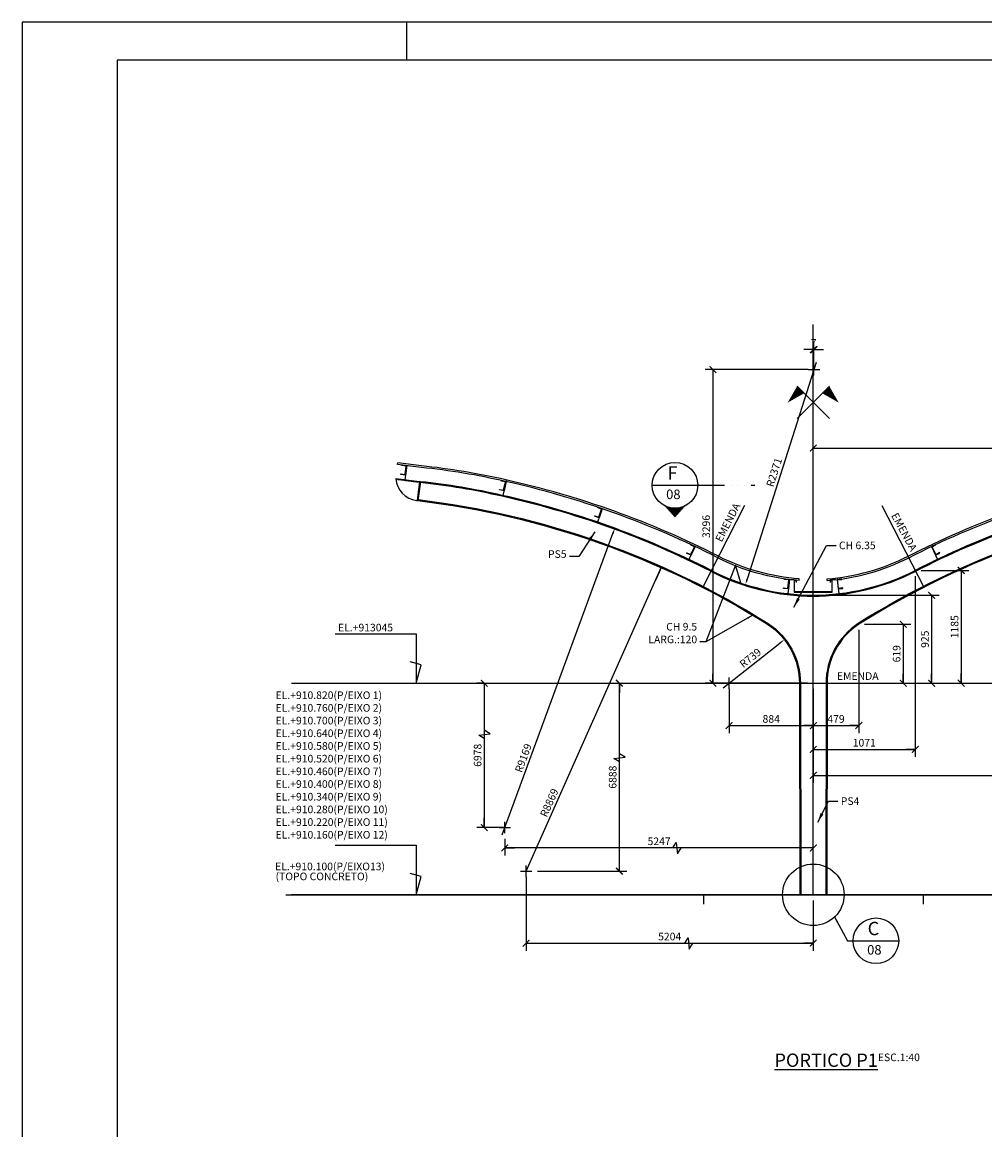
# Model space of a CAD drawing. Extents: x -19153 to 14487, y 15 to 23775.
# Drawn here: x -19153 to -9037, y 12132 to 23775 of the extents above; entities that cross this region are included whole.
import ezdxf
from ezdxf.enums import TextEntityAlignment as Align

# ---------------------------------------------------------------- set-up
doc = ezdxf.new("R2010")
doc.units = 0
doc.header["$LTSCALE"] = 7
doc.header["$MEASUREMENT"] = 0
for name, pattern in [('CENTER2', [1.125, 0.75, -0.125, 0.125, -0.125]), ('DASHEDX2', [1.5, 1, -0.5]), ('RCV', [2, 1, -0.25, 0, -0.25, 0, -0.25, 0, -0.25])]:
    doc.linetypes.add(name, pattern=pattern)
doc.layers.get('0').update_dxf_attribs({"linetype": 'CONTINUOUS'})
doc.layers.get('DEFPOINTS').update_dxf_attribs({"linetype": 'CONTINUOUS'})
for name, color, linetype in [('CHAPAS', 7, 'CONTINUOUS'), ('CONCR_ALV_MAD', 1, 'CONTINUOUS'), ('CORTES', 1, 'CENTER2'), ('COTAS', 11, 'CONTINUOUS'), ('EMENDA', 7, 'CONTINUOUS'), ('HACHURA', 9, 'CONTINUOUS'), ('PERFIS', 2, 'CONTINUOUS'), ('PROJEÇÕES', 9, 'DASHEDX2'), ('SIMBS', 7, 'CONTINUOUS'), ('TELHA', 1, 'CONTINUOUS'), ('TEXTO', 2, 'CONTINUOUS')]:
    doc.layers.add(name, color=color, linetype=linetype)
doc.styles.add('1', font='ROMANS.SHX')
doc.styles.add('REGUA', font='IC-ROMNS.SHX', dxfattribs={"width": 0.9})
doc.styles.add('ROMANS', font='romans')
doc.dimstyles.new('ESC_40', dxfattribs={"dimscale": 40, "dimtxt": 2, "dimasz": 2.5, "dimexe": 2, "dimexo": 1.5, "dimgap": 0.75, "dimtad": 1, "dimdec": 0, "dimtxsty": '1', "dimblk": 'ARCHTICK', "dimcen": 1.5, "dimclrd": 11, "dimclre": 11, "dimclrt": 2, "dimazin": 3, "dimtfac": 1, "dimtdec": 0, "dimtix": 1, "dimtmove": 0, "dimatfit": 3, "dimtolj": 1, "dimtzin": 0})
doc.dimstyles.new('LEADER', dxfattribs={"dimscale": 40, "dimtxt": 2, "dimasz": 1.5, "dimexe": 2, "dimexo": 1.5, "dimgap": 0.75, "dimtad": 1, "dimdec": 0, "dimtxsty": 'REGUA', "dimcen": 1.5, "dimdle": 2, "dimclrd": 256, "dimclre": 256, "dimclrt": 2, "dimazin": 3, "dimtfac": 1, "dimtdec": 0, "dimtix": 1, "dimtofl": 0, "dimtmove": 0, "dimatfit": 3, "dimtolj": 1, "dimtzin": 0})
doc.dimstyles.new('LEADER3', dxfattribs={"dimscale": 40, "dimtxt": 2, "dimasz": 2.5, "dimexe": 2, "dimexo": 1.5, "dimgap": 0.75, "dimtad": 1, "dimdec": 0, "dimtxsty": 'REGUA', "dimblk1": 'INTEGRAL', "dimblk2": 'INTEGRAL', "dimsah": 1, "dimcen": 1.5, "dimdle": 2, "dimclrd": 256, "dimclre": 256, "dimclrt": 2, "dimazin": 3, "dimtfac": 1, "dimtdec": 0, "dimtix": 1, "dimtofl": 0, "dimtmove": 0, "dimatfit": 3, "dimtolj": 1, "dimtzin": 0})

# ---------------------------------------------------------------- blocks, each defined once
blk = doc.blocks.new('ELEVAÇÃO_01')
at = {"layer": 'SIMBS', "color": 7, "linetype": 'CONTINUOUS'}
blk.add_lwpolyline([(-21.27, 13), (0, 13), (0, 0), (1.29, 4.83), (-1.6, 5.61)], dxfattribs=at)
at = {"layer": 'SIMBS', "color": 2, "linetype": 'CONTINUOUS', "style": 'ROMANS'}
for tag, p in [('ELEVAÇÃO', (-20.51, 13)), ('OBSERVAÇÃO', (-20.51, 9.12))]:
    blk.add_attdef(tag, text='', height=2, dxfattribs=at).set_placement(p, align=Align.BOTTOM_LEFT)
blk = doc.blocks.new('_ARCHTICK')
at = {"color": 0, "linetype": 'BYBLOCK'}
blk.add_line((0, 0), (-1, 0), dxfattribs=at)
blk.add_solid([(0.4, 0.31), (0.31, 0.4), (-0.31, -0.4), (-0.4, -0.31)], dxfattribs=at)
blk = doc.blocks.new('*D10')
at = {"layer": 'COTAS', "color": 11}
for p, q in [((-10781, 17751), (-9516, 17751)), ((-9596, 17751), (-9596, 16826)), ((-10575, 16826), (-9516, 16826))]:
    blk.add_line(p, q, dxfattribs=at)
at = {"layer": 'DEFPOINTS', "color": 0}
for p in [(-10841, 17751), (-10635, 16826), (-9596, 16826)]:
    blk.add_point(p, dxfattribs=at)
at = {"layer": 'COTAS', "color": 11, "xscale": 100, "yscale": 100, "zscale": 100}
for p, rotation in [((-9596, 17751), 90), ((-9596, 16826), 270)]:
    blk.add_blockref('_ARCHTICK', p, dxfattribs=dict(at, rotation=rotation))
at = {"layer": 'COTAS', "color": 2, "insert": (-9666, 17289), "char_height": 80, "attachment_point": 5, "rotation": 90, "style": '1'}
blk.add_mtext('\\A1;925', dxfattribs=at)
blk = doc.blocks.new('*D11')
at = {"layer": 'COTAS', "color": 11}
for p, q in [((-10301, 17446), (-9814, 17446)), ((-9894, 17446), (-9894, 16826)), ((-10635, 16826), (-9814, 16826))]:
    blk.add_line(p, q, dxfattribs=at)
at = {"layer": 'DEFPOINTS', "color": 0}
for p in [(-10361, 17446), (-10695, 16826), (-9894, 16826)]:
    blk.add_point(p, dxfattribs=at)
at = {"layer": 'COTAS', "color": 11, "xscale": 100, "yscale": 100, "zscale": 100}
for p, rotation in [((-9894, 17446), 90), ((-9894, 16826), 270)]:
    blk.add_blockref('_ARCHTICK', p, dxfattribs=dict(at, rotation=rotation))
at = {"layer": 'COTAS', "color": 2, "insert": (-9964, 17136), "char_height": 80, "attachment_point": 5, "rotation": 90, "style": '1'}
blk.add_mtext('\\A1;619', dxfattribs=at)
blk = doc.blocks.new('*D12')
at = {"layer": 'COTAS', "color": 11}
for p, q in [((-9708, 18012), (-9205, 18012)), ((-9285, 18012), (-9285, 16827)), ((-9305, 16827), (-9205, 16827))]:
    blk.add_line(p, q, dxfattribs=at)
at = {"layer": 'DEFPOINTS', "color": 0}
for p in [(-9768, 18012), (-9365, 16827), (-9285, 16827)]:
    blk.add_point(p, dxfattribs=at)
at = {"layer": 'COTAS', "color": 11, "xscale": 100, "yscale": 100, "zscale": 100}
for p, rotation in [((-9285, 18012), 90), ((-9285, 16827), 270)]:
    blk.add_blockref('_ARCHTICK', p, dxfattribs=dict(at, rotation=rotation))
at = {"layer": 'COTAS', "color": 2, "insert": (-9355, 17420), "char_height": 80, "attachment_point": 5, "rotation": 90, "style": '1'}
blk.add_mtext('\\A1;1185', dxfattribs=at)
blk = doc.blocks.new('*D13')
at = {"layer": 'COTAS', "color": 11}
for p, q in [((-10841, 18684), (-10841, 19378)), ((-6707, 19007), (-6707, 19378)), ((-10841, 19298), (-6707, 19298))]:
    blk.add_line(p, q, dxfattribs=at)
at = {"layer": 'DEFPOINTS', "color": 0}
for p in [(-6707, 19298), (-6707, 18947), (-10841, 18624)]:
    blk.add_point(p, dxfattribs=at)
at = {"layer": 'COTAS', "color": 11, "xscale": 100, "yscale": 100, "zscale": 100, "rotation": 180}
blk.add_blockref('_ARCHTICK', (-10841, 19298), dxfattribs=at)
at = {"layer": 'COTAS', "color": 11, "xscale": 100, "yscale": 100, "zscale": 100}
blk.add_blockref('_ARCHTICK', (-6707, 19298), dxfattribs=at)
at = {"layer": 'COTAS', "color": 2, "insert": (-8774, 19368), "char_height": 80, "attachment_point": 5, "style": '1'}
blk.add_mtext('\\A1;4133', dxfattribs=at)
blk = doc.blocks.new('SIMETRICO')
at = {"layer": 'SIMBS', "color": 2}
for p, q in [((-4.24, -4.24), (4.24, 4.24)), ((-4.24, 4.24), (4.24, -4.24))]:
    blk.add_line(p, q, dxfattribs=at)
for points in [[(-3.32, 3.32, 2.6, 0, 0), (-6.72, -0.07, 0, 0, 0)], [(3.32, 3.32, 2.6, 0, 0), (6.72, -0.07, 0, 0, 0)]]:
    blk.add_lwpolyline(points, format="xyseb", dxfattribs=at)
blk = doc.blocks.new('*D14')
at = {"layer": 'COTAS'}
blk.add_line((-10808, 20199), (-11535, 17921), dxfattribs=at)
blk.add_solid([(-11544, 17924), (-11525, 17918), (-11553, 17863)], dxfattribs=at)
at = {"layer": 'DEFPOINTS', "color": 0}
for p in [(-10833, 20122), (-11553, 17863)]:
    blk.add_point(p, dxfattribs=at)
at = {"layer": 'COTAS', "color": 2, "insert": (-11251, 19043), "char_height": 80, "attachment_point": 5, "rotation": 72.3131, "style": 'REGUA'}
blk.add_mtext('\\A1;R2371', dxfattribs=at)
blk = doc.blocks.new('*D15')
at = {"layer": 'COTAS', "color": 11}
for p, q in [((-10840, 20182), (-10840, 20413)), ((-10833, 20182), (-10833, 20413)), ((-10840, 20333), (-10940, 20333)), ((-10840, 20333), (-10833, 20333)), ((-10833, 20333), (-10733, 20333))]:
    blk.add_line(p, q, dxfattribs=at)
at = {"layer": 'DEFPOINTS', "color": 0}
for p in [(-10833, 20333), (-10840, 20122), (-10833, 20122)]:
    blk.add_point(p, dxfattribs=at)
at = {"layer": 'COTAS', "color": 11, "xscale": 100, "yscale": 100, "zscale": 100}
blk.add_blockref('_ARCHTICK', (-10840, 20333), dxfattribs=at)
at = {"layer": 'COTAS', "color": 11, "xscale": 100, "yscale": 100, "zscale": 100, "rotation": 180}
blk.add_blockref('_ARCHTICK', (-10833, 20333), dxfattribs=at)
at = {"layer": 'COTAS', "color": 2, "insert": (-10836, 20403), "char_height": 80, "attachment_point": 5, "style": '1'}
blk.add_mtext('\\A1;7', dxfattribs=at)
blk = doc.blocks.new('*D16')
at = {"layer": 'COTAS', "color": 11}
for p, q in [((-10893, 20122), (-11975, 20122)), ((-11895, 20122), (-11895, 16826)), ((-10900, 16826), (-11975, 16826))]:
    blk.add_line(p, q, dxfattribs=at)
at = {"layer": 'DEFPOINTS', "color": 0}
for p in [(-10833, 20122), (-11895, 16826), (-10840, 16826)]:
    blk.add_point(p, dxfattribs=at)
at = {"layer": 'COTAS', "color": 11, "xscale": 100, "yscale": 100, "zscale": 100}
for p, rotation in [((-11895, 20122), 90), ((-11895, 16826), 270)]:
    blk.add_blockref('_ARCHTICK', p, dxfattribs=dict(at, rotation=rotation))
at = {"layer": 'COTAS', "color": 2, "insert": (-11965, 18474), "char_height": 80, "attachment_point": 5, "rotation": 90, "style": '1'}
blk.add_mtext('\\A1;3296', dxfattribs=at)
blk = doc.blocks.new('*D18')
at = {"layer": 'COTAS', "color": 11}
for p, q in [((-10361, 17386), (-10361, 16301)), ((-10840, 16766), (-10840, 16301)), ((-10840, 16381), (-10361, 16381))]:
    blk.add_line(p, q, dxfattribs=at)
at = {"layer": 'DEFPOINTS', "color": 0}
for p in [(-10361, 17446), (-10840, 16826), (-10361, 16381)]:
    blk.add_point(p, dxfattribs=at)
at = {"layer": 'COTAS', "color": 11, "xscale": 100, "yscale": 100, "zscale": 100, "rotation": 180}
blk.add_blockref('_ARCHTICK', (-10840, 16381), dxfattribs=at)
at = {"layer": 'COTAS', "color": 11, "xscale": 100, "yscale": 100, "zscale": 100}
blk.add_blockref('_ARCHTICK', (-10361, 16381), dxfattribs=at)
at = {"layer": 'COTAS', "color": 2, "insert": (-10601, 16451), "char_height": 80, "attachment_point": 5, "style": '1'}
blk.add_mtext('\\A1;479', dxfattribs=at)
blk = doc.blocks.new('*D19')
at = {"layer": 'COTAS', "color": 11}
for p, q in [((-9768, 17952), (-9768, 16051)), ((-10840, 16766), (-10840, 16051)), ((-10840, 16131), (-9768, 16131))]:
    blk.add_line(p, q, dxfattribs=at)
at = {"layer": 'DEFPOINTS', "color": 0}
for p in [(-9768, 18012), (-10840, 16826), (-9768, 16131)]:
    blk.add_point(p, dxfattribs=at)
at = {"layer": 'COTAS', "color": 11, "xscale": 100, "yscale": 100, "zscale": 100, "rotation": 180}
blk.add_blockref('_ARCHTICK', (-10840, 16131), dxfattribs=at)
at = {"layer": 'COTAS', "color": 11, "xscale": 100, "yscale": 100, "zscale": 100}
blk.add_blockref('_ARCHTICK', (-9768, 16131), dxfattribs=at)
at = {"layer": 'COTAS', "color": 2, "insert": (-10304, 16201), "char_height": 80, "attachment_point": 5, "style": '1'}
blk.add_mtext('\\A1;1071', dxfattribs=at)
blk = doc.blocks.new('*D20')
at = {"layer": 'COTAS', "color": 11}
for p, q in [((-6682, 18688), (-6682, 15778)), ((-10840, 16195), (-10840, 15778)), ((-10840, 15858), (-6682, 15858))]:
    blk.add_line(p, q, dxfattribs=at)
at = {"layer": 'DEFPOINTS', "color": 0}
for p in [(-6682, 18748), (-10840, 16255), (-6682, 15858)]:
    blk.add_point(p, dxfattribs=at)
at = {"layer": 'COTAS', "color": 11, "xscale": 100, "yscale": 100, "zscale": 100, "rotation": 180}
blk.add_blockref('_ARCHTICK', (-10840, 15858), dxfattribs=at)
at = {"layer": 'COTAS', "color": 11, "xscale": 100, "yscale": 100, "zscale": 100}
blk.add_blockref('_ARCHTICK', (-6682, 15858), dxfattribs=at)
at = {"layer": 'COTAS', "color": 2, "insert": (-8761, 15928), "char_height": 80, "attachment_point": 5, "style": '1'}
blk.add_mtext('\\A1;4158', dxfattribs=at)
blk = doc.blocks.new('*D22')
at = {"layer": 'COTAS'}
blk.add_line((-11787, 16778), (-11191, 17248), dxfattribs=at)
blk.add_solid([(-11197, 17255), (-11185, 17240), (-11144, 17285)], dxfattribs=at)
at = {"layer": 'DEFPOINTS', "color": 0}
for p in [(-11144, 17285), (-11724, 16827)]:
    blk.add_point(p, dxfattribs=at)
at = {"layer": 'COTAS', "color": 2, "insert": (-11501, 17092), "char_height": 80, "attachment_point": 5, "rotation": 38.2642, "style": 'REGUA'}
blk.add_mtext('\\A1;R739', dxfattribs=at)
blk = doc.blocks.new('*D23')
at = {"layer": 'COTAS', "color": 11}
for p, q in [((-11724, 16766), (-11724, 16301)), ((-10840, 16766), (-10840, 16301)), ((-11724, 16381), (-10840, 16381))]:
    blk.add_line(p, q, dxfattribs=at)
at = {"layer": 'DEFPOINTS', "color": 0}
for p in [(-11724, 16826), (-10840, 16826), (-10840, 16381)]:
    blk.add_point(p, dxfattribs=at)
at = {"layer": 'COTAS', "color": 11, "xscale": 100, "yscale": 100, "zscale": 100, "rotation": 180}
blk.add_blockref('_ARCHTICK', (-11724, 16381), dxfattribs=at)
at = {"layer": 'COTAS', "color": 11, "xscale": 100, "yscale": 100, "zscale": 100}
blk.add_blockref('_ARCHTICK', (-10840, 16381), dxfattribs=at)
at = {"layer": 'COTAS', "color": 2, "insert": (-11282, 16451), "char_height": 80, "attachment_point": 5, "style": '1'}
blk.add_mtext('\\A1;884', dxfattribs=at)
blk = doc.blocks.new('*D24')
at = {"layer": 'COTAS', "color": 11}
for p, q in [((-13858, 14791), (-13858, 14014)), ((-10840, 14543), (-10840, 14014)), ((-13858, 14094), (-10840, 14094))]:
    blk.add_line(p, q, dxfattribs=at)
at = {"layer": 'DEFPOINTS', "color": 0}
for p in [(-13858, 14851), (-10840, 14603), (-10840, 14094)]:
    blk.add_point(p, dxfattribs=at)
at = {"layer": 'COTAS', "color": 11, "xscale": 100, "yscale": 100, "zscale": 100, "rotation": 180}
blk.add_blockref('_ARCHTICK', (-13858, 14094), dxfattribs=at)
at = {"layer": 'COTAS', "color": 11, "xscale": 100, "yscale": 100, "zscale": 100}
blk.add_blockref('_ARCHTICK', (-10840, 14094), dxfattribs=at)
at = {"layer": 'COTAS', "color": 2, "insert": (-12349, 14164), "char_height": 80, "attachment_point": 5, "style": '1'}
blk.add_mtext('\\A1;5204', dxfattribs=at)
blk = doc.blocks.new('*D25')
at = {"layer": 'COTAS', "color": 11}
for p, q in [((-12878, 14851), (-12878, 16827)), ((-12837, 16827), (-12798, 16827)), ((-13738, 14851), (-12798, 14851))]:
    blk.add_line(p, q, dxfattribs=at)
at = {"layer": 'DEFPOINTS', "color": 0}
for p in [(-12897, 16827), (-12878, 16827), (-13798, 14851)]:
    blk.add_point(p, dxfattribs=at)
at = {"layer": 'COTAS', "color": 11, "xscale": 100, "yscale": 100, "zscale": 100}
for p, rotation in [((-12878, 16827), 90), ((-12878, 14851), 270)]:
    blk.add_blockref('_ARCHTICK', p, dxfattribs=dict(at, rotation=rotation))
at = {"layer": 'COTAS', "color": 2, "insert": (-12948, 15839), "char_height": 80, "attachment_point": 5, "rotation": 90, "style": '1'}
blk.add_mtext('\\A1;6888', dxfattribs=at)
blk = doc.blocks.new('*D26')
at = {"layer": 'COTAS', "color": 11}
for p, q in [((-14313, 16827), (-14377, 16827)), ((-14297, 16827), (-14297, 15310)), ((-14081, 15310), (-14377, 15310))]:
    blk.add_line(p, q, dxfattribs=at)
at = {"layer": 'DEFPOINTS', "color": 0}
for p in [(-14253, 16827), (-14297, 15310), (-14021, 15310)]:
    blk.add_point(p, dxfattribs=at)
at = {"layer": 'COTAS', "color": 11, "xscale": 100, "yscale": 100, "zscale": 100}
for p, rotation in [((-14297, 16827), 90), ((-14297, 15310), 270)]:
    blk.add_blockref('_ARCHTICK', p, dxfattribs=dict(at, rotation=rotation))
at = {"layer": 'COTAS', "color": 2, "insert": (-14367, 16069), "char_height": 80, "attachment_point": 5, "rotation": 90, "style": '1'}
blk.add_mtext('\\A1;6978', dxfattribs=at)
blk = doc.blocks.new('*D27')
at = {"layer": 'COTAS', "color": 11}
for p, q in [((-14081, 15190), (-14081, 15015)), ((-10840, 14748), (-10840, 15175)), ((-10840, 15095), (-14081, 15095))]:
    blk.add_line(p, q, dxfattribs=at)
at = {"layer": 'DEFPOINTS', "color": 0}
for p in [(-14081, 15250), (-14081, 15095), (-10840, 14688)]:
    blk.add_point(p, dxfattribs=at)
at = {"layer": 'COTAS', "color": 11, "xscale": 100, "yscale": 100, "zscale": 100, "rotation": 180}
blk.add_blockref('_ARCHTICK', (-14081, 15095), dxfattribs=at)
at = {"layer": 'COTAS', "color": 11, "xscale": 100, "yscale": 100, "zscale": 100}
blk.add_blockref('_ARCHTICK', (-10840, 15095), dxfattribs=at)
at = {"layer": 'COTAS', "color": 2, "insert": (-12460, 15165), "char_height": 80, "attachment_point": 5, "style": '1'}
blk.add_mtext('\\A1;5247', dxfattribs=at)
blk = doc.blocks.new('SIMB33')
at = {"color": 7}
blk.add_line((-6, 0), (6, 0), dxfattribs=at)
blk.add_circle((0, 0), 6, dxfattribs=at)
at = {"color": 6, "style": 'ROMANS'}
for tag, height, p in [('DET', 3.5, (-0.66, 2.77)), ('NPR', 2.5, (-0.42, -2.7))]:
    blk.add_attdef(tag, text='', height=height, dxfattribs=at).set_placement(p, align=Align.MIDDLE)
blk = doc.blocks.new('SIMB31')
at = {"color": 7}
blk.add_line((-6, 0), (6, 0), dxfattribs=at)
at = {"color": 7, "linetype": 'RCV'}
blk.add_line((6, 0), (21, 0), dxfattribs=at)
at = {"color": 7}
blk.add_circle((0, 0), 6, dxfattribs=at)
for points in [[(0, -8.49), (-4.24, -4.24), (-3.53, -4.85)], [(0, -8.49), (-3.53, -4.85), (-2.72, -5.35)], [(0, -8.49), (-2.72, -5.35), (-1.85, -5.71)], [(0, -8.49), (-1.85, -5.71), (-0.94, -5.93)], [(0, -8.49), (4.24, -4.24), (3.53, -4.85)], [(0, -8.49), (3.53, -4.85), (2.72, -5.35)], [(0, -8.49), (2.72, -5.35), (1.85, -5.71)], [(0, -8.49), (1.85, -5.71), (0.94, -5.93)], [(0, -8.49), (-0.94, -5.93), (0, -6)], [(0, -8.49), (0.94, -5.93), (0, -6)]]:
    blk.add_solid(points, dxfattribs=at)
at = {"color": 6, "style": 'ROMANS'}
for tag, height, p in [('CORTE', 3.5, (-0.66, 2.77)), ('NPR', 2.5, (-0.42, -2.7))]:
    blk.add_attdef(tag, text='', height=height, dxfattribs=at).set_placement(p, align=Align.MIDDLE)

msp = doc.modelspace()

# ---------------------------------------------------------------- linework, layer by layer
at = {"color": 1}
msp.add_line((-15113.2, 23774.5), (-15113.2, 23374.5), dxfattribs=at)
msp.add_lwpolyline([(-19153.2, 23774.5), (-19153.2, 14.5), (14486.8, 14.5), (14486.8, 23774.5)], close=True, dxfattribs=at)
at = {"layer": 'CHAPAS'}
for p, q in [((-14978.9, 18945.5), (-15003.8, 18747.1)), ((-14974, 18944.9), (-14998.9, 18746.5)), ((-14969, 18944.3), (-14993.9, 18745.8)), ((-14969, 18944.3), (-14978.9, 18945.5)), ((-14993.9, 18745.8), (-15003.8, 18747.1))]:
    msp.add_line(p, q, dxfattribs=at)
at = {"layer": 'CHAPAS', "color": 4}
for points in [[(-11073.4, 17915.3), (-11018.9, 17909.8), (-11018.9, 17884.8)], [(-10607.6, 17915.3), (-10662.1, 17909.8), (-10662.1, 17884.8)]]:
    msp.add_lwpolyline(points, dxfattribs=at)
at = {"layer": 'CHAPAS'}
msp.add_lwpolyline([(-11025.5, 17905.8), (-11025.5, 17908.8), (-11040.5, 17908.8), (-11040.5, 17783.8), (-10640.5, 17783.8), (-10640.5, 17908.8), (-10655.5, 17908.8), (-10655.5, 17905.8), (-10643.5, 17905.8), (-10643.5, 17786.8), (-11037.5, 17786.8), (-11037.5, 17905.8)], close=True, dxfattribs=at)
at = {"layer": 'CONCR_ALV_MAD'}
msp.add_line((-11994.4, 14602.7), (-9685.6, 14602.7), dxfattribs=at)
msp.add_line((-11994.4, 14602.7), (-9685.6, 14602.7), dxfattribs=at)
at = {"layer": 'CORTES'}
for p, q in [((-11994.4, 14602.7), (-11994.4, 14502.7)), ((-11994.4, 14602.7), (-11994.4, 14502.7)), ((-9685.6, 14602.7), (-9685.6, 14502.7)), ((-9685.6, 14602.7), (-9685.6, 14502.7))]:
    msp.add_line(p, q, dxfattribs=at)
at = {"layer": 'COTAS'}
for p, q in [((-10839.9, 14602.7), (-10839.9, 20597)), ((-15112.5, 19113.5), (-15131.2, 18964.7)), ((-14068.1, 18945.6), (-14100.5, 18799.3)), ((-13057.7, 18660.9), (-13106.5, 18519.1)), ((-14109.3, 15232.5), (-12946.2, 18398.4)), ((-12082.3, 18262.3), (-12147, 18126.9)), ((-9598.7, 18262.8), (-9534, 18127.5)), ((-11090.5, 17916.4), (-11107.9, 17767.4)), ((-10590.3, 17916.5), (-10572.9, 17767.5)), ((-16323.8, 16826.1), (1946.4, 16826.1)), ((-16383.2, 14602.7), (-4564.5, 14602.7)), ((5628.7, 14602.7), (-16323.8, 14602.7))]:
    msp.add_line(p, q, dxfattribs=at)
at = {"layer": 'COTAS', "color": 11}
for p, q in [((-10832.8, 20062.4), (-10832.8, 20182.4)), ((-10892.8, 20122.4), (-10772.8, 20122.4)), ((-13857.8, 14850.7), (-12437.6, 18042.1)), ((-11724, 16767.1), (-11724, 16887.1)), ((-11784, 16827.1), (-11664, 16827.1)), ((-11784, 16827.1), (-11664, 16827.1)), ((-14080.7, 15250.3), (-14080.7, 15370.3)), ((-14140.7, 15310.3), (-14020.7, 15310.3)), ((-13857.8, 14790.7), (-13857.8, 14910.7)), ((-13917.8, 14850.7), (-13797.8, 14850.7))]:
    msp.add_line(p, q, dxfattribs=at)
at = {"layer": 'COTAS'}
for points in [[(-14296.8, 16246.3), (-14354.6, 16281.4), (-14234.3, 16294.7), (-14296.8, 16331.4)], [(-12877.9, 15999.3), (-12935.7, 16034.4), (-12815.4, 16047.7), (-12877.9, 16084.3)], [(-12314.4, 15095.1), (-12279.3, 15152.9), (-12266, 15032.6), (-12229.3, 15095.1)], [(-12191.3, 14093.8), (-12156.2, 14151.6), (-12142.9, 14031.2), (-12106.3, 14093.8)]]:
    msp.add_lwpolyline(points, dxfattribs=at)
msp.add_circle((-10839.9, 14602.7), 323.4, dxfattribs=at)
msp.add_solid([(-12955.6, 18401.8), (-12936.8, 18394.9), (-12925.5, 18454.7)], dxfattribs=at)
at = {"layer": 'EMENDA'}
for p, q in [((-11561.9, 18693.9), (-12002, 17834.9)), ((-10117.9, 18693.9), (-9677.7, 17834.9)), ((-10983, 16826.1), (-10043.6, 16826.1))]:
    msp.add_line(p, q, dxfattribs=at)
at = {"layer": 'HACHURA'}
msp.add_line((-14068, 18945.7), (-14064.8, 18960.4), dxfattribs=at)
at = {"layer": 'PERFIS'}
for p, q in [((-15227, 18976.7), (-14978.9, 18945.5)), ((-15008.8, 18747.7), (-15003.8, 18747.1)), ((-10705.2, 16826.2), (-10707.4, 14602.7)), ((-10695.2, 16826.2), (-10697.4, 14602.7))]:
    msp.add_line(p, q, dxfattribs=at)
for points in [[(-15118.1, 19109.1), (-15162.8, 19114.8), (-15162.2, 19119.7), (-15112.5, 19113.5), (-15125, 19014.3), (-15174.6, 19020.5), (-15174, 19025.5), (-15129.3, 19019.8)], [(-14074, 18941.9), (-14117.9, 18951.7), (-14116.8, 18956.5), (-14068, 18945.7), (-14089.7, 18848.1), (-14138.5, 18858.9), (-14137.4, 18863.8), (-14093.5, 18854.1)], [(-13064.2, 18657.3), (-13106.8, 18672), (-13105.2, 18676.7), (-13057.9, 18660.5), (-13090.4, 18565.9), (-13137.7, 18582.2), (-13136.1, 18586.9), (-13093.5, 18572.2)], [(-12088.9, 18259.9), (-12129.5, 18279.3), (-12127.4, 18283.8), (-12082.3, 18262.3), (-12125.4, 18172.1), (-12170.5, 18193.6), (-12168.4, 18198.1), (-12127.8, 18178.7)], [(-9592.1, 18260.5), (-9551.5, 18279.9), (-9553.6, 18284.4), (-9598.7, 18262.8), (-9555.5, 18172.6), (-9510.4, 18194.2), (-9512.6, 18198.7), (-9553.2, 18179.3)], [(-11096.1, 17912), (-11140.7, 17917.2), (-11140.2, 17922.2), (-11090.5, 17916.4), (-11102.1, 17817.1), (-11151.8, 17822.9), (-11151.2, 17827.8), (-11106.5, 17822.6)], [(-10584.8, 17912.1), (-10540.1, 17917.3), (-10540.7, 17922.3), (-10590.3, 17916.5), (-10578.7, 17817.2), (-10529, 17823), (-10529.6, 17828), (-10574.3, 17822.7)]]:
    msp.add_lwpolyline(points, close=True, dxfattribs=at)
for points in [[(-14993.9, 18745.8, -0.1112262), (-11319.5, 17445.4, -0.2533925), (-10985.2, 16826.2), (-10981.9, 14602.7)], [(-14992.7, 18755.8, -0.1112287), (-11314.1, 17453.8, -0.2534191), (-10975.2, 16826.2), (-10971.9, 14602.7)]]:
    msp.add_lwpolyline(points, format="xyb", dxfattribs=at)
for centre, radius, start, end in [((-14977.7, 18995.8), 250, 184.38178, 262.84482), ((-15696.7, 11916.6), 7055.3, 77.00511, 84.08822), ((-15696.7, 11916.6), 7065.3, 77.00511, 84.08822), ((-16087.3, 9848.6), 9158.5, 62.91242, 77.53249), ((-16087.3, 9848.6), 9168.5, 62.91242, 77.53249), ((-5633.8, 9941.1), 8879.4, 96.82193, 122.20876), ((-5633.8, 9941.1), 8869.4, 96.82193, 122.20876), ((-5590, 9850.9), 9168.5, 102.49269, 117.11276), ((-5590, 9850.9), 9158.5, 102.49269, 117.11276), ((-10832.8, 20122.4), 2381, 242.91242, 270), ((-10832.8, 20122.4), 2371, 242.91242, 270), ((-10849, 20122.4), 2371, 270.02518, 297.11276), ((-10849, 20122.4), 2381, 270.02518, 297.11276), ((-9956.4, 16827.5), 748.8, 123.22199, 180.09814), ((-9956.4, 16827.5), 738.8, 123.22199, 180.09814)]:
    msp.add_arc(centre, radius, start, end, dxfattribs=at)
at = {"layer": 'PROJEÇÕES', "ltscale": 0.5}
msp.add_line((-15227.6, 18971.7), (-14979.5, 18940.6), dxfattribs=at)
at = {"layer": 'TELHA'}
for p, q in [((-15208.3, 19125.5), (-15206.2, 19142.4)), ((-10988.4, 17906.7), (-10987.2, 17923.7)), ((-10988.1, 17906.7), (-10986.9, 17923.6)), ((-10693.1, 17906.7), (-10694.3, 17923.6)), ((-10692.7, 17906.7), (-10693.9, 17923.7)), ((-10692.4, 17906.7), (-10693.6, 17923.7))]:
    msp.add_line(p, q, dxfattribs=at)
for points in [[(-10988.1, 17906.7, -0.100355), (-11844.1, 18145, 0.0638787), (-14075.6, 18947.4, 0.0309041), (-14960.2, 19094.4), (-15208.3, 19125.5)], [(-10986.9, 17923.6, -0.1003538), (-11836.4, 18160.1, 0.0638764), (-14071.8, 18964, 0.0308951), (-14958.3, 19111.3), (-15206.2, 19142.4)], [(-10693.9, 17923.7, 0.1003538), (-9844.6, 18160.6, -0.0638764), (-7609.5, 18965.4, -0.0308951), (-6723.1, 19113.1), (-6475.2, 19144.3)], [(-10692.7, 17906.7, 0.100355), (-9836.8, 18145.4, -0.0638787), (-7605.7, 18948.8, -0.0309041), (-6721.1, 19096.2), (-6473.1, 19127.4)]]:
    msp.add_lwpolyline(points, format="xyb", dxfattribs=at)
at = {"layer": 'TEXTO', "color": 4}
msp.add_lwpolyline([(-18153.2, 23374.5), (-18153.2, 414.5), (14086.8, 414.5), (14086.8, 23374.5)], close=True, dxfattribs=at)

# ---------------------------------------------------------------- block references
at = {"layer": 'COTAS', "xscale": 40, "yscale": 40, "zscale": 40}
msp.add_blockref('SIMETRICO', (-10840.8, 19777.6), dxfattribs=at)
at = {"layer": 'COTAS'}
ref = msp.add_blockref('ELEVAÇÃO_01', (-15013.3, 16826.2), dxfattribs=dict(at, xscale=40, yscale=40, zscale=40))
ref.add_attrib('ELEVAÇÃO', 'EL.+913045', dxfattribs={"layer": 'SIMBS', "color": 2, "linetype": 'CONTINUOUS', "height": 80, "style": 'ROMANS'}).set_placement((-15833.7, 17346.2), align=Align.BOTTOM_LEFT)
ref = msp.add_blockref('ELEVAÇÃO_01', (-15013.3, 14602.7), dxfattribs=dict(at, xscale=40, yscale=40, zscale=40))
ref.add_attrib('OBSERVAÇÃO', 'EL.+910.100(P/EIXO13)', dxfattribs={"layer": 'SIMBS', "color": 2, "linetype": 'CONTINUOUS', "height": 80, "style": 'ROMANS'}).set_placement((-16495.4, 14835.7), align=Align.BOTTOM_LEFT)
at = {"layer": 'SIMBS', "xscale": 40, "yscale": 40, "zscale": 40}
for name, p, values in [('SIMB31', (-12293.5, 18906.6), {'NPR': '08', 'CORTE': 'F'}), ('SIMB33', (-10181.5, 14119.4), {'NPR': '08', 'DET': 'C'})]:
    msp.add_blockref(name, p, dxfattribs=at).add_auto_attribs(values)

# ---------------------------------------------------------------- texts
at = {"layer": 'COTAS', "color": 2, "char_height": 80}
for s, insert, attachment_point, rotation, style in [('EMENDA', (-11874.2, 18340), 1, 62.8738, 'REGUA'), ('EMENDA', (-9894, 18411.3), 5, 298.44105, '1'), ('\\A1;R9169', (-13887.1, 16040.4), 5, 69.82713, 'REGUA'), ('\\A1;R8869', (-13614.2, 15570.1), 5, 66.01067, '1')]:
    msp.add_mtext(s, dxfattribs=dict(at, insert=insert, attachment_point=attachment_point, rotation=rotation, style=style))
at = {"layer": 'COTAS', "color": 2, "char_height": 80, "style": 'REGUA'}
for s, insert, attachment_point in [('CH 6.35', (-10570.1, 18315), 1), ('PS5', (-13432.6, 18118.7), 9), ('CH 9.5\\PLARG.:120', (-12060.5, 17221.8), 9), ('EMENDA', (-10591.4, 16941.4), 1), ('EL.+910.820(P/EIXO 1)\\PEL.+910.760(P/EIXO 2)\\PEL.+910.700(P/EIXO 3)\\PEL.+910.640(P/EIXO 4)\\PEL.+910.580(P/EIXO 5)\\PEL.+910.520(P/EIXO 6)\\PEL.+910.460(P/EIXO 7)\\PEL.+910.400(P/EIXO 8)\\PEL.+910.340(P/EIXO 9)\\PEL.+910.280(P/EIXO 10)\\PEL.+910.220(P/EIXO 11)\\PEL.+910.160(P/EIXO 12)', (-16490.2, 16740.2), 1), ('PS4', (-10550.6, 15627.4), 1), ('(TOPO CONCRETO)', (-16490.2, 14835.7), 1)]:
    msp.add_mtext(s, dxfattribs=dict(at, insert=insert, attachment_point=attachment_point))
at = {"layer": 'COTAS', "insert": (-11248.3, 12934), "char_height": 140, "width": 1546.402, "attachment_point": 1, "style": '1'}
msp.add_mtext('{\\L\\C6;PORTICO P1\\H0.5714x;\\l\\C2;ESC.1:40}', dxfattribs=at)

# ---------------------------------------------------------------- dimensions: what is measured, and where the dimension line sits
at = {"layer": 'COTAS'}
for base, p1, p2, picture, middle in [((-10832.8, 20333.2), (-10839.9, 20122.4), (-10832.8, 20122.4), '*D15', (-10836.3, 20403.2)), ((-6707.3, 19298.2), (-10840.6, 18624.2), (-6707.3, 18946.7), '*D13', (-8774, 19368.2)), ((-6682.3, 15858), (-10839.9, 16255.1), (-6682.3, 18748.3), '*D20', (-8761.1, 15928)), ((-9768.5, 16131.2), (-10839.9, 16826.2), (-9768.5, 18011.9), '*D19', (-10304.2, 16201.2)), ((-10361.2, 16380.8), (-10839.9, 16826.2), (-10361.2, 17445.6), '*D18', (-10600.5, 16450.8)), ((-10839.9, 16380.8), (-11724, 16826.2), (-10839.9, 16826.2), '*D23', (-11281.9, 16450.8))]:
    dim = msp.add_linear_dim(base=base, p1=p1, p2=p2, dimstyle='ESC_40', dxfattribs=at)
    dim.commit()
    dim.dimension.update_dxf_attribs({"geometry": picture, "text_midpoint": middle})
for base, p1, p2, picture, middle in [((-11895.2, 16826.2), (-10832.8, 20122.4), (-10839.9, 16826.2), '*D16', (-11965.2, 18474.3)), ((-9285.4, 16827.1), (-9768.5, 18011.9), (-9364.7, 16827.1), '*D12', (-9355.4, 17419.5)), ((-9894.1, 16826.2), (-10361.2, 17445.6), (-10695.2, 16826.2), '*D11', (-9964.1, 17135.9))]:
    dim = msp.add_linear_dim(base=base, p1=p1, p2=p2, angle=90, dimstyle='ESC_40', dxfattribs=at)
    dim.commit()
    dim.dimension.update_dxf_attribs({"geometry": picture, "text_midpoint": middle})
for center, mpoint, picture, middle in [((-10832.8, 20122.4), (-11553.1, 17863.5), '*D14', (-11250.5, 19042.8)), ((-11724, 16827.1), (-11143.9, 17284.7), '*D22', (-11500.8, 17092.3))]:
    dim = msp.add_radius_dim(center=center, mpoint=mpoint, dimstyle='LEADER', dxfattribs=at)
    dim.commit()
    dim.dimension.update_dxf_attribs({"geometry": picture, "text_midpoint": middle})
dim = msp.add_linear_dim(base=(-9596.2, 16826.2), p1=(-10840.8, 17751.4), p2=(-10635.2, 16826.2), angle=90, dimstyle='ESC_40', dxfattribs=at)
dim.commit()
dim.dimension.update_dxf_attribs({"geometry": '*D10', "text_midpoint": (-9596.2, 17288.8), "dimtype": 160})
for base, p1, p2, text, picture, middle in [((-14296.8, 15310.3), (-14253.3, 16827.1), (-14020.7, 15310.3), '6978', '*D26', (-14366.8, 16068.7)), ((-12877.9, 16827.1), (-13797.8, 14850.7), (-12897.4, 16827.1), '6888', '*D25', (-12947.9, 15838.9))]:
    dim = msp.add_linear_dim(base=base, p1=p1, p2=p2, angle=90, text=text, dimstyle='ESC_40', dxfattribs=at)
    dim.commit()
    dim.dimension.update_dxf_attribs({"geometry": picture, "text_midpoint": middle})
for base, p1, p2, text, picture, middle in [((-14080.7, 15095.1), (-10839.9, 14688), (-14080.7, 15250.3), '5247', '*D27', (-12460.3, 15165.1)), ((-10839.9, 14093.8), (-13857.8, 14850.7), (-10839.9, 14602.7), '5204', '*D24', (-12348.8, 14163.8))]:
    dim = msp.add_linear_dim(base=base, p1=p1, p2=p2, text=text, dimstyle='ESC_40', dxfattribs=at)
    dim.commit()
    dim.dimension.update_dxf_attribs({"geometry": picture, "text_midpoint": middle})

# ---------------------------------------------------------------- leaders
at = {"layer": 'COTAS', "annotation_type": 0, "has_hookline": 1}
for points, dimstyle, hookline_direction, text_width in [([(-13136.4, 18415.8), (-13302.6, 18158.7), (-13402.6, 18158.7)], 'LEADER3', 1, 185.1), ([(-11043.3, 17625.7), (-10700.1, 18275), (-10600.1, 18275)], 'LEADER3', 0, 438.9), ([(-11475.8, 17541.5), (-11970.5, 17261.8), (-12030.5, 17261.8)], 'LEADER', 1, 514.3), ([(-10793.6, 15365.8), (-10680.6, 15587.4), (-10580.6, 15587.4)], 'LEADER3', 0, 188.6)]:
    msp.add_leader(points, dimstyle=dimstyle, override={"dimgap": 0.75, "dimtad": 0}, dxfattribs=dict(at, hookline_direction=hookline_direction, text_width=text_width))
at = {"layer": 'COTAS'}
for points in [[(-11602.5, 17879.8), (-11658.1, 18065.8), (-11970.5, 17261.8)], [(-12437.6, 18042.1), (-12495.5, 17911.8)], [(-10615.5, 14369.9), (-10481.5, 14119.4), (-10421.5, 14119.4)]]:
    msp.add_leader(points, dimstyle='LEADER', override={"dimgap": 0.75, "dimtad": 0}, dxfattribs=at)

doc.saveas('drawing.dxf')
